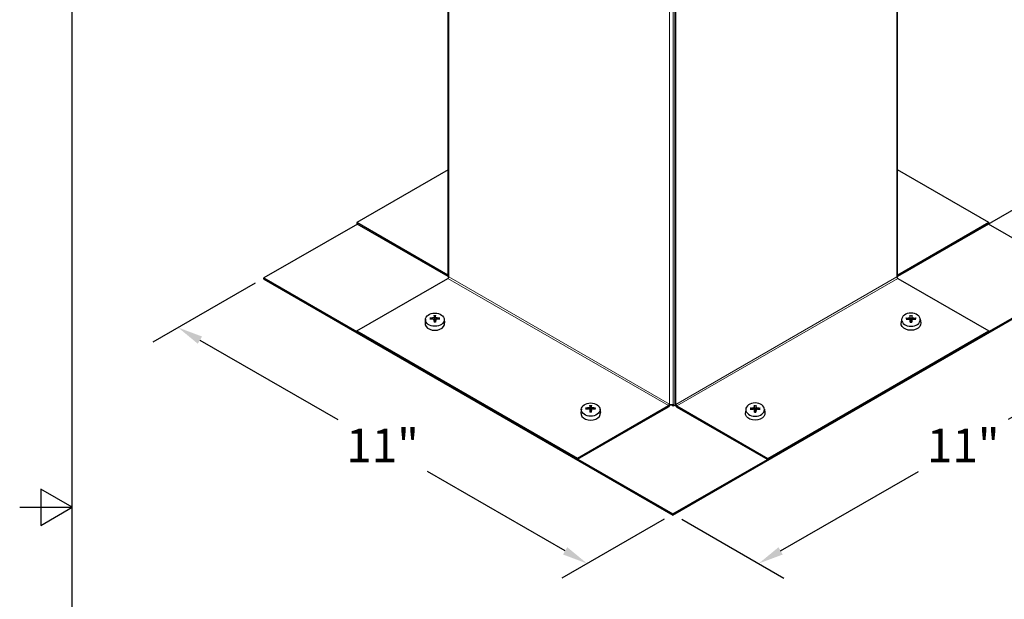
# Model space of a CAD drawing. Units: inches. Extents: x 0.5 to 67.5, y 1.5 to 42.5.
# Drawn here: x 0.5 to 19.2, y 20.2 to 31.3 of the extents above; entities that cross this region are included whole.
import ezdxf

# ---------------------------------------------------------------- set-up
doc = ezdxf.new("R2010")
doc.units = ezdxf.units.IN
doc.header["$LTSCALE"] = 4
doc.header["$MEASUREMENT"] = 0
for name, color, linetype, lineweight in [('Border (ANSI)', 7, 'Continuous', 25), ('Dimension (ANSI)', 5, 'Continuous', 25), ('Visible (ANSI)', 7, 'Continuous', 25), ('Visible Narrow (ANSI)', 7, 'Continuous', 5)]:
    doc.layers.add(name, color=color, linetype=linetype, lineweight=lineweight)
doc.layers.add('Installation', color=7, linetype='Continuous')
doc.styles.add('Arial', font='arial.ttf')
doc.dimstyles.new('Kyle dims (3D)', dxfattribs={"dimscale": 2.666667, "dimtxt": 0.24, "dimasz": 0.18, "dimexe": 0.18, "dimexo": 0.0625, "dimgap": 0.1, "dimtad": 0, "dimtih": 1, "dimtoh": 1, "dimlfac": 1.25, "dimzin": 0, "dimdsep": 46, "dimtxsty": 'Arial', "dimcen": 0.09, "dimclrd": 256, "dimclre": 256, "dimclrt": 256, "dimadec": 0, "dimazin": 0, "dimtfac": 1, "dimtofl": 0, "dimtmove": 0, "dimatfit": 3, "dimfxl": 1, "dimtolj": 1, "dimtzin": 0, "dimarcsym": 0})

# ---------------------------------------------------------------- blocks, each defined once
blk = doc.blocks.new('Borders Default Border')
at = {"layer": 'Border (ANSI)', "flags": 128}
for points in [[(0.38, 0.62), (0.38, 10.38), (16.62, 10.38), (16.62, 0.62), (0.38, 0.62)], [(0.13, 5.5), (0.38, 5.5), (0.23, 5.5866), (0.23, 5.4134), (0.38, 5.5)]]:
    blk.add_lwpolyline(points, dxfattribs=at)
blk = doc.blocks.new('*D3')
at = {"layer": 'Defpoints', "color": 0, "transparency": 16777216}
for p in [(20.722, 26.364), (22.355, 25.421), (12.944, 21.873)]:
    blk.add_point(p, dxfattribs=at)
at = {"layer": 'Dimension (ANSI)', "lineweight": -2, "transparency": 16777216}
for p, q in [((20.889, 26.268), (22.835, 25.144)), ((21.94, 25.181), (19.319, 23.668)), ((14.993, 21.17), (17.613, 22.683)), ((13.111, 21.777), (15.057, 20.653))]:
    blk.add_line(p, q, dxfattribs=at)
at = {"layer": 'Dimension (ANSI)', "transparency": 16777216}
for points in [[(21.9, 25.25), (21.98, 25.112), (22.355, 25.421)], [(14.953, 21.24), (15.033, 21.101), (14.577, 20.93)]]:
    blk.add_solid(points, dxfattribs=at)
at = {"layer": 'Dimension (ANSI)', "transparency": 16777216, "insert": (18.466, 23.497), "char_height": 0.64, "attachment_point": 2, "style": 'Arial'}
blk.add_mtext('\\A1;11"', dxfattribs=at)
blk = doc.blocks.new('*D4')
at = {"layer": 'Defpoints', "color": 0, "transparency": 16777216}
for p in [(17.169, 36.306), (20.322, 28.187), (17.204, 26.387)]:
    blk.add_point(p, dxfattribs=at)
at = {"layer": 'Dimension (ANSI)', "lineweight": -2, "transparency": 16777216}
for p, q in [((17.335, 36.402), (20.729, 38.361)), ((20.255, 37.605), (20.283, 33.724)), ((20.319, 28.667), (20.291, 32.548)), ((17.37, 26.482), (20.8, 28.463))]:
    blk.add_line(p, q, dxfattribs=at)
at = {"layer": 'Dimension (ANSI)', "transparency": 16777216}
for points in [[(20.335, 37.606), (20.175, 37.605), (20.251, 38.085)], [(20.399, 28.667), (20.239, 28.666), (20.322, 28.187)]]:
    blk.add_solid(points, dxfattribs=at)
at = {"layer": 'Dimension (ANSI)', "transparency": 16777216, "insert": (20.287, 33.457), "char_height": 0.64, "attachment_point": 2, "style": 'Arial'}
blk.add_mtext('\\A1;12"', dxfattribs=at)
blk = doc.blocks.new('*D24')
at = {"layer": 'Defpoints', "color": 0, "transparency": 16777216}
for p in [(5.166, 26.364), (3.533, 25.421), (12.944, 21.873)]:
    blk.add_point(p, dxfattribs=at)
at = {"layer": 'Dimension (ANSI)', "lineweight": -2, "transparency": 16777216}
for p, q in [((4.999, 26.268), (3.053, 25.144)), ((3.948, 25.181), (6.569, 23.668)), ((10.895, 21.17), (8.275, 22.683)), ((12.777, 21.777), (10.831, 20.653))]:
    blk.add_line(p, q, dxfattribs=at)
at = {"layer": 'Dimension (ANSI)', "transparency": 16777216}
for points in [[(3.988, 25.25), (3.908, 25.112), (3.533, 25.421)], [(10.935, 21.24), (10.855, 21.101), (11.311, 20.93)]]:
    blk.add_solid(points, dxfattribs=at)
at = {"layer": 'Dimension (ANSI)', "transparency": 16777216, "insert": (7.422, 23.497), "char_height": 0.64, "attachment_point": 2, "style": 'Arial'}
blk.add_mtext('\\A1;11"', dxfattribs=at)

msp = doc.modelspace()

# ---------------------------------------------------------------- linework, layer by layer
at = {"layer": 'Installation'}
for p, q in [((8.239, 25.581), (8.23, 25.512)), ((8.338, 25.579), (8.327, 25.595)), ((8.399, 25.574), (8.406, 25.523)), ((8.401, 25.648), (8.407, 25.574)), ((8.425, 25.574), (8.43, 25.648)), ((8.432, 25.574), (8.426, 25.523)), ((8.504, 25.595), (8.494, 25.579)), ((8.593, 25.581), (8.602, 25.512)), ((17.295, 25.581), (17.287, 25.512)), ((17.384, 25.595), (17.395, 25.579)), ((17.456, 25.574), (17.462, 25.523)), ((17.463, 25.574), (17.458, 25.648)), ((17.487, 25.648), (17.481, 25.574)), ((17.489, 25.574), (17.483, 25.523)), ((17.55, 25.579), (17.561, 25.595)), ((17.65, 25.581), (17.658, 25.512)), ((11.203, 23.87), (11.194, 23.801)), ((11.302, 23.868), (11.291, 23.884)), ((11.363, 23.862), (11.369, 23.811)), ((11.365, 23.936), (11.371, 23.863)), ((11.389, 23.863), (11.394, 23.936)), ((11.396, 23.862), (11.39, 23.811)), ((11.468, 23.884), (11.457, 23.868)), ((11.557, 23.87), (11.565, 23.801)), ((14.331, 23.87), (14.323, 23.801)), ((14.42, 23.884), (14.431, 23.868)), ((14.492, 23.862), (14.498, 23.811)), ((14.5, 23.863), (14.494, 23.936)), ((14.523, 23.936), (14.517, 23.863)), ((14.525, 23.862), (14.519, 23.811)), ((14.586, 23.868), (14.597, 23.884)), ((14.686, 23.87), (14.694, 23.801))]:
    msp.add_line(p, q, dxfattribs=at)
for centre in [(8.416, 25.57), (11.38, 23.859)]:
    msp.add_ellipse(centre, major_axis=(0.178, 0), ratio=0.707107, dxfattribs=at)
at = {"layer": 'Installation', "extrusion": (0, 0, -1)}
for centre in [(17.472, 25.57), (14.508, 23.859)]:
    msp.add_ellipse(centre, major_axis=(-0.178, 0), ratio=0.707107, dxfattribs=at)
at = {"layer": 'Installation'}
for centre, major_axis, ratio, start_param, end_param in [((8.416, 25.5), (0.187, 0), 0.707107, 3.053992, 6.370786), ((8.416, 25.235), (-0.484, -0.013), 0.765943, 4.753437, 4.890999), ((8.416, 25.271), (0.484, -0.011), 0.642686, 1.646246, 1.783807), ((8.441, 25.253), (0.024, -0.484), 0.073608, 3.727098, 3.864659), ((8.441, 25.253), (0.036, -0.483), 0.049649, 3.985653, 4.123215), ((8.416, 25.536), (0.0546, 0), 0.707107, 1.406519, 1.735074), ((8.391, 25.253), (0.024, 0.484), 0.073608, 5.560119, 5.69768), ((8.391, 25.253), (0.036, 0.483), 0.049649, 5.301563, 5.439125), ((8.415, 25.235), (-0.484, 0.013), 0.765943, 4.533779, 4.671341), ((8.415, 25.271), (0.484, 0.011), 0.642686, 1.357785, 1.495347), ((11.38, 23.789), (0.187, 0), 0.707107, 3.053992, 6.370786), ((11.38, 23.524), (-0.484, -0.013), 0.765943, 4.753437, 4.890999), ((11.38, 23.56), (0.484, -0.011), 0.642686, 1.646246, 1.783807), ((11.405, 23.541), (0.024, -0.484), 0.073608, 3.727098, 3.864659), ((11.405, 23.542), (0.036, -0.483), 0.049649, 3.985653, 4.123215), ((11.38, 23.824), (0.0546, 0), 0.707107, 1.406519, 1.735074), ((11.355, 23.541), (0.024, 0.484), 0.073608, 5.560119, 5.69768), ((11.355, 23.542), (0.036, 0.483), 0.049649, 5.301563, 5.439125), ((11.379, 23.524), (-0.484, 0.013), 0.765943, 4.533779, 4.671341), ((11.379, 23.56), (0.484, 0.011), 0.642686, 1.357785, 1.495347)]:
    msp.add_ellipse(centre, major_axis=major_axis, ratio=ratio, start_param=start_param, end_param=end_param, dxfattribs=at)
at = {"layer": 'Installation', "extrusion": (0, 0, -1)}
for centre, major_axis, ratio, start_param, end_param in [((17.472, 25.5), (-0.187, 0), 0.707107, 3.053992, 6.370786), ((17.473, 25.235), (0.484, 0.013), 0.765943, 4.533779, 4.671341), ((17.473, 25.271), (-0.484, 0.011), 0.642686, 1.357785, 1.495347), ((17.497, 25.253), (-0.024, 0.484), 0.073608, 5.560119, 5.69768), ((17.497, 25.253), (-0.036, 0.483), 0.049649, 5.301563, 5.439125), ((17.472, 25.536), (-0.0546, 0), 0.707107, 1.406519, 1.735074), ((17.447, 25.253), (-0.024, -0.484), 0.073608, 3.727098, 3.864659), ((17.447, 25.253), (-0.036, -0.483), 0.049649, 3.985653, 4.123215), ((17.472, 25.235), (0.484, -0.013), 0.765943, 4.753437, 4.890999), ((17.472, 25.271), (-0.484, -0.011), 0.642686, 1.646246, 1.783807), ((14.508, 23.789), (-0.187, 0), 0.707107, 3.053992, 6.370786), ((14.509, 23.524), (0.484, 0.013), 0.765943, 4.533779, 4.671341), ((14.509, 23.56), (-0.484, 0.011), 0.642686, 1.357785, 1.495347), ((14.534, 23.541), (-0.024, 0.484), 0.073608, 5.560119, 5.69768), ((14.534, 23.542), (-0.036, 0.483), 0.049649, 5.301563, 5.439125), ((14.508, 23.824), (-0.0546, 0), 0.707107, 1.406519, 1.735074), ((14.483, 23.541), (-0.024, -0.484), 0.073608, 3.727098, 3.864659), ((14.483, 23.542), (-0.036, -0.483), 0.049649, 3.985653, 4.123215), ((14.508, 23.524), (0.484, -0.013), 0.765943, 4.753437, 4.890999), ((14.508, 23.56), (-0.484, -0.011), 0.642686, 1.646246, 1.783807)]:
    msp.add_ellipse(centre, major_axis=major_axis, ratio=ratio, start_param=start_param, end_param=end_param, dxfattribs=at)
at = {"layer": 'Installation'}
for points, knots in [([(8.321, 25.598), (8.321, 25.598), (8.321, 25.598), (8.323, 25.598), (8.324, 25.598), (8.325, 25.597), (8.326, 25.597), (8.327, 25.596), (8.327, 25.596), (8.327, 25.595)], [0.02062142, 0.02062142, 0.02062142, 0.02062142, 0.02363642, 0.02363642, 0.029573, 0.029573, 0.0354313, 0.0354313, 0.04016349, 0.04016349, 0.04016349, 0.04016349]), ([(8.399, 25.614), (8.399, 25.613), (8.399, 25.612), (8.398, 25.61), (8.396, 25.609), (8.394, 25.607), (8.393, 25.606), (8.39, 25.606), (8.388, 25.605), (8.387, 25.605)], [0, 0, 0, 0, 0.01234085, 0.01234085, 0.0246817, 0.0246817, 0.0370255, 0.0370255, 0.04825819, 0.04825819, 0.04825819, 0.04825819]), ([(8.387, 25.582), (8.388, 25.582), (8.39, 25.582), (8.393, 25.581), (8.395, 25.58), (8.397, 25.578), (8.398, 25.577), (8.399, 25.575), (8.399, 25.574), (8.399, 25.573)], [0, 0, 0, 0, 0.01234085, 0.01234085, 0.0246817, 0.0246817, 0.0370255, 0.0370255, 0.04825819, 0.04825819, 0.04825819, 0.04825819]), ([(8.401, 25.648), (8.401, 25.648), (8.401, 25.649), (8.401, 25.65), (8.401, 25.651), (8.401, 25.653), (8.401, 25.653), (8.401, 25.654), (8.401, 25.655), (8.401, 25.655)], [0.05396215, 0.05396215, 0.05396215, 0.05396215, 0.05869435, 0.05869435, 0.06455264, 0.06455264, 0.07048922, 0.07048922, 0.07350423, 0.07350423, 0.07350423, 0.07350423]), ([(8.401, 25.52), (8.401, 25.521), (8.401, 25.521), (8.401, 25.522), (8.401, 25.522), (8.401, 25.523), (8.401, 25.523), (8.401, 25.523), (8.401, 25.523), (8.401, 25.523)], [0.02062142, 0.02062142, 0.02062142, 0.02062142, 0.02363642, 0.02363642, 0.029573, 0.029573, 0.0354313, 0.0354313, 0.03549842, 0.03549842, 0.03549842, 0.03549842]), ([(8.43, 25.523), (8.428, 25.523), (8.427, 25.523), (8.423, 25.522), (8.421, 25.522), (8.417, 25.522), (8.415, 25.522), (8.411, 25.522), (8.409, 25.522), (8.405, 25.523), (8.403, 25.523), (8.401, 25.523)], [1.4091403, 1.4091403, 1.4091403, 1.4091403, 1.4738027, 1.4738027, 1.5384651, 1.5384651, 1.6031275, 1.6031275, 1.66779, 1.66779, 1.7324524, 1.7324524, 1.7324524, 1.7324524]), ([(8.408, 25.547), (8.408, 25.545), (8.407, 25.542), (8.406, 25.539), (8.406, 25.537), (8.405, 25.536), (8.404, 25.535), (8.404, 25.535)], [0.23775232, 0.23775232, 0.23775232, 0.23775232, 0.25488003, 0.25488003, 0.26749348, 0.26749348, 0.27109443, 0.27109443, 0.27109443, 0.27109443]), ([(8.428, 25.535), (8.427, 25.535), (8.427, 25.536), (8.426, 25.537), (8.425, 25.539), (8.424, 25.542), (8.424, 25.545), (8.424, 25.547)], [0.28911942, 0.28911942, 0.28911942, 0.28911942, 0.29272037, 0.29272037, 0.30533381, 0.30533381, 0.32246153, 0.32246153, 0.32246153, 0.32246153]), ([(8.43, 25.655), (8.43, 25.655), (8.43, 25.654), (8.43, 25.653), (8.43, 25.653), (8.43, 25.651), (8.43, 25.65), (8.43, 25.649), (8.43, 25.648), (8.43, 25.648)], [0.02062142, 0.02062142, 0.02062142, 0.02062142, 0.02363642, 0.02363642, 0.029573, 0.029573, 0.0354313, 0.0354313, 0.04016349, 0.04016349, 0.04016349, 0.04016349]), ([(8.43, 25.523), (8.43, 25.523), (8.43, 25.523), (8.43, 25.523), (8.43, 25.523), (8.43, 25.522), (8.43, 25.522), (8.43, 25.521), (8.43, 25.521), (8.43, 25.52)], [0.05862722, 0.05862722, 0.05862722, 0.05862722, 0.05869435, 0.05869435, 0.06455264, 0.06455264, 0.07048922, 0.07048922, 0.07350423, 0.07350423, 0.07350423, 0.07350423]), ([(8.445, 25.605), (8.443, 25.605), (8.442, 25.606), (8.439, 25.607), (8.437, 25.607), (8.435, 25.609), (8.434, 25.61), (8.433, 25.612), (8.432, 25.613), (8.432, 25.614)], [0, 0, 0, 0, 0.01234085, 0.01234085, 0.0246817, 0.0246817, 0.0370255, 0.0370255, 0.04825819, 0.04825819, 0.04825819, 0.04825819]), ([(8.432, 25.573), (8.432, 25.574), (8.433, 25.575), (8.434, 25.578), (8.435, 25.579), (8.437, 25.58), (8.439, 25.581), (8.442, 25.582), (8.444, 25.582), (8.445, 25.582)], [0, 0, 0, 0, 0.01234085, 0.01234085, 0.0246817, 0.0246817, 0.0370255, 0.0370255, 0.04825819, 0.04825819, 0.04825819, 0.04825819]), ([(8.504, 25.595), (8.504, 25.596), (8.505, 25.596), (8.506, 25.597), (8.507, 25.597), (8.508, 25.598), (8.509, 25.598), (8.51, 25.598), (8.511, 25.598), (8.511, 25.598)], [0.05396215, 0.05396215, 0.05396215, 0.05396215, 0.05869435, 0.05869435, 0.06455264, 0.06455264, 0.07048922, 0.07048922, 0.07350423, 0.07350423, 0.07350423, 0.07350423]), ([(17.384, 25.595), (17.384, 25.596), (17.383, 25.596), (17.382, 25.597), (17.382, 25.597), (17.38, 25.598), (17.379, 25.598), (17.378, 25.598), (17.378, 25.598), (17.377, 25.598)], [0.05396215, 0.05396215, 0.05396215, 0.05396215, 0.05869435, 0.05869435, 0.06455264, 0.06455264, 0.07048922, 0.07048922, 0.07350423, 0.07350423, 0.07350423, 0.07350423]), ([(17.443, 25.605), (17.445, 25.605), (17.447, 25.606), (17.45, 25.607), (17.451, 25.607), (17.453, 25.609), (17.454, 25.61), (17.456, 25.612), (17.456, 25.613), (17.456, 25.614)], [0, 0, 0, 0, 0.01234085, 0.01234085, 0.0246817, 0.0246817, 0.0370255, 0.0370255, 0.04825819, 0.04825819, 0.04825819, 0.04825819]), ([(17.456, 25.573), (17.456, 25.574), (17.455, 25.575), (17.454, 25.578), (17.453, 25.579), (17.451, 25.58), (17.449, 25.581), (17.446, 25.582), (17.445, 25.582), (17.443, 25.582)], [0, 0, 0, 0, 0.01234085, 0.01234085, 0.0246817, 0.0246817, 0.0370255, 0.0370255, 0.04825819, 0.04825819, 0.04825819, 0.04825819]), ([(17.458, 25.655), (17.458, 25.655), (17.458, 25.654), (17.458, 25.653), (17.458, 25.653), (17.458, 25.651), (17.458, 25.65), (17.458, 25.649), (17.458, 25.648), (17.458, 25.648)], [0.02062142, 0.02062142, 0.02062142, 0.02062142, 0.02363642, 0.02363642, 0.029573, 0.029573, 0.0354313, 0.0354313, 0.04016349, 0.04016349, 0.04016349, 0.04016349]), ([(17.458, 25.523), (17.458, 25.523), (17.458, 25.523), (17.458, 25.523), (17.458, 25.523), (17.458, 25.522), (17.458, 25.522), (17.458, 25.521), (17.458, 25.521), (17.458, 25.52)], [0.05862722, 0.05862722, 0.05862722, 0.05862722, 0.05869435, 0.05869435, 0.06455264, 0.06455264, 0.07048922, 0.07048922, 0.07350423, 0.07350423, 0.07350423, 0.07350423]), ([(17.458, 25.523), (17.46, 25.523), (17.462, 25.523), (17.466, 25.522), (17.467, 25.522), (17.471, 25.522), (17.473, 25.522), (17.477, 25.522), (17.479, 25.522), (17.483, 25.523), (17.485, 25.523), (17.487, 25.523)], [1.4091403, 1.4091403, 1.4091403, 1.4091403, 1.4738027, 1.4738027, 1.5384651, 1.5384651, 1.6031275, 1.6031275, 1.66779, 1.66779, 1.7324524, 1.7324524, 1.7324524, 1.7324524]), ([(17.461, 25.535), (17.461, 25.535), (17.461, 25.536), (17.462, 25.537), (17.463, 25.539), (17.464, 25.542), (17.464, 25.545), (17.464, 25.547)], [0.28911942, 0.28911942, 0.28911942, 0.28911942, 0.29272037, 0.29272037, 0.30533381, 0.30533381, 0.32246153, 0.32246153, 0.32246153, 0.32246153]), ([(17.481, 25.547), (17.481, 25.545), (17.481, 25.542), (17.482, 25.539), (17.482, 25.537), (17.484, 25.536), (17.484, 25.535), (17.484, 25.535)], [0.23775232, 0.23775232, 0.23775232, 0.23775232, 0.25488003, 0.25488003, 0.26749348, 0.26749348, 0.27109443, 0.27109443, 0.27109443, 0.27109443]), ([(17.487, 25.648), (17.487, 25.648), (17.487, 25.649), (17.487, 25.65), (17.487, 25.651), (17.487, 25.653), (17.487, 25.653), (17.487, 25.654), (17.487, 25.655), (17.487, 25.655)], [0.05396215, 0.05396215, 0.05396215, 0.05396215, 0.05869435, 0.05869435, 0.06455264, 0.06455264, 0.07048922, 0.07048922, 0.07350423, 0.07350423, 0.07350423, 0.07350423]), ([(17.487, 25.52), (17.487, 25.521), (17.487, 25.521), (17.487, 25.522), (17.487, 25.522), (17.487, 25.523), (17.487, 25.523), (17.487, 25.523), (17.487, 25.523), (17.487, 25.523)], [0.02062142, 0.02062142, 0.02062142, 0.02062142, 0.02363642, 0.02363642, 0.029573, 0.029573, 0.0354313, 0.0354313, 0.03549842, 0.03549842, 0.03549842, 0.03549842]), ([(17.489, 25.614), (17.489, 25.613), (17.489, 25.612), (17.491, 25.61), (17.492, 25.609), (17.494, 25.607), (17.495, 25.606), (17.499, 25.606), (17.5, 25.605), (17.502, 25.605)], [0, 0, 0, 0, 0.01234085, 0.01234085, 0.0246817, 0.0246817, 0.0370255, 0.0370255, 0.04825819, 0.04825819, 0.04825819, 0.04825819]), ([(17.502, 25.582), (17.5, 25.582), (17.498, 25.582), (17.495, 25.581), (17.494, 25.58), (17.491, 25.578), (17.49, 25.577), (17.489, 25.575), (17.489, 25.574), (17.489, 25.573)], [0, 0, 0, 0, 0.01234085, 0.01234085, 0.0246817, 0.0246817, 0.0370255, 0.0370255, 0.04825819, 0.04825819, 0.04825819, 0.04825819]), ([(17.568, 25.598), (17.567, 25.598), (17.567, 25.598), (17.566, 25.598), (17.565, 25.598), (17.563, 25.597), (17.562, 25.597), (17.561, 25.596), (17.561, 25.596), (17.561, 25.595)], [0.02062142, 0.02062142, 0.02062142, 0.02062142, 0.02363642, 0.02363642, 0.029573, 0.029573, 0.0354313, 0.0354313, 0.04016349, 0.04016349, 0.04016349, 0.04016349]), ([(11.284, 23.887), (11.285, 23.887), (11.285, 23.887), (11.287, 23.887), (11.287, 23.887), (11.289, 23.886), (11.29, 23.886), (11.291, 23.885), (11.291, 23.885), (11.291, 23.884)], [0.02062142, 0.02062142, 0.02062142, 0.02062142, 0.02363642, 0.02363642, 0.029573, 0.029573, 0.0354313, 0.0354313, 0.04016349, 0.04016349, 0.04016349, 0.04016349]), ([(11.363, 23.903), (11.363, 23.902), (11.363, 23.901), (11.361, 23.899), (11.36, 23.898), (11.358, 23.896), (11.357, 23.895), (11.354, 23.894), (11.352, 23.894), (11.35, 23.894)], [0, 0, 0, 0, 0.01234085, 0.01234085, 0.0246817, 0.0246817, 0.0370255, 0.0370255, 0.04825819, 0.04825819, 0.04825819, 0.04825819]), ([(11.35, 23.871), (11.352, 23.871), (11.354, 23.87), (11.357, 23.87), (11.358, 23.869), (11.361, 23.867), (11.362, 23.866), (11.363, 23.864), (11.363, 23.863), (11.363, 23.862)], [0, 0, 0, 0, 0.01234085, 0.01234085, 0.0246817, 0.0246817, 0.0370255, 0.0370255, 0.04825819, 0.04825819, 0.04825819, 0.04825819]), ([(11.365, 23.936), (11.365, 23.937), (11.365, 23.938), (11.365, 23.939), (11.365, 23.94), (11.365, 23.941), (11.365, 23.942), (11.365, 23.943), (11.365, 23.943), (11.365, 23.944)], [0.05396215, 0.05396215, 0.05396215, 0.05396215, 0.05869435, 0.05869435, 0.06455264, 0.06455264, 0.07048922, 0.07048922, 0.07350423, 0.07350423, 0.07350423, 0.07350423]), ([(11.365, 23.809), (11.365, 23.809), (11.365, 23.81), (11.365, 23.811), (11.365, 23.811), (11.365, 23.812), (11.365, 23.812), (11.365, 23.812), (11.365, 23.812), (11.365, 23.812)], [0.02062142, 0.02062142, 0.02062142, 0.02062142, 0.02363642, 0.02363642, 0.029573, 0.029573, 0.0354313, 0.0354313, 0.03549842, 0.03549842, 0.03549842, 0.03549842]), ([(11.394, 23.812), (11.392, 23.812), (11.39, 23.811), (11.387, 23.811), (11.385, 23.811), (11.381, 23.811), (11.379, 23.811), (11.375, 23.811), (11.373, 23.811), (11.369, 23.811), (11.367, 23.812), (11.365, 23.812)], [1.4091403, 1.4091403, 1.4091403, 1.4091403, 1.4738027, 1.4738027, 1.5384651, 1.5384651, 1.6031275, 1.6031275, 1.66779, 1.66779, 1.7324524, 1.7324524, 1.7324524, 1.7324524]), ([(11.371, 23.836), (11.372, 23.834), (11.371, 23.831), (11.37, 23.828), (11.37, 23.826), (11.368, 23.824), (11.368, 23.824), (11.368, 23.824)], [0.23775232, 0.23775232, 0.23775232, 0.23775232, 0.25488003, 0.25488003, 0.26749348, 0.26749348, 0.27109443, 0.27109443, 0.27109443, 0.27109443]), ([(11.391, 23.824), (11.391, 23.824), (11.391, 23.824), (11.39, 23.826), (11.389, 23.828), (11.388, 23.831), (11.388, 23.834), (11.388, 23.836)], [0.28911942, 0.28911942, 0.28911942, 0.28911942, 0.29272037, 0.29272037, 0.30533381, 0.30533381, 0.32246153, 0.32246153, 0.32246153, 0.32246153]), ([(11.394, 23.944), (11.394, 23.943), (11.394, 23.943), (11.394, 23.942), (11.394, 23.941), (11.394, 23.94), (11.394, 23.939), (11.394, 23.938), (11.394, 23.937), (11.394, 23.936)], [0.02062142, 0.02062142, 0.02062142, 0.02062142, 0.02363642, 0.02363642, 0.029573, 0.029573, 0.0354313, 0.0354313, 0.04016349, 0.04016349, 0.04016349, 0.04016349]), ([(11.394, 23.812), (11.394, 23.812), (11.394, 23.812), (11.394, 23.812), (11.394, 23.812), (11.394, 23.811), (11.394, 23.811), (11.394, 23.81), (11.394, 23.809), (11.394, 23.809)], [0.05862722, 0.05862722, 0.05862722, 0.05862722, 0.05869435, 0.05869435, 0.06455264, 0.06455264, 0.07048922, 0.07048922, 0.07350423, 0.07350423, 0.07350423, 0.07350423]), ([(11.409, 23.894), (11.407, 23.894), (11.406, 23.894), (11.402, 23.895), (11.401, 23.896), (11.399, 23.898), (11.398, 23.899), (11.397, 23.901), (11.396, 23.902), (11.396, 23.903)], [0, 0, 0, 0, 0.01234085, 0.01234085, 0.0246817, 0.0246817, 0.0370255, 0.0370255, 0.04825819, 0.04825819, 0.04825819, 0.04825819]), ([(11.396, 23.862), (11.396, 23.863), (11.397, 23.864), (11.398, 23.866), (11.399, 23.867), (11.401, 23.869), (11.403, 23.87), (11.406, 23.871), (11.407, 23.871), (11.409, 23.871)], [0, 0, 0, 0, 0.01234085, 0.01234085, 0.0246817, 0.0246817, 0.0370255, 0.0370255, 0.04825819, 0.04825819, 0.04825819, 0.04825819]), ([(11.468, 23.884), (11.468, 23.885), (11.469, 23.885), (11.47, 23.886), (11.47, 23.886), (11.472, 23.887), (11.473, 23.887), (11.474, 23.887), (11.474, 23.887), (11.475, 23.887)], [0.05396215, 0.05396215, 0.05396215, 0.05396215, 0.05869435, 0.05869435, 0.06455264, 0.06455264, 0.07048922, 0.07048922, 0.07350423, 0.07350423, 0.07350423, 0.07350423]), ([(14.42, 23.884), (14.42, 23.885), (14.419, 23.885), (14.418, 23.886), (14.418, 23.886), (14.416, 23.887), (14.415, 23.887), (14.414, 23.887), (14.414, 23.887), (14.413, 23.887)], [0.05396215, 0.05396215, 0.05396215, 0.05396215, 0.05869435, 0.05869435, 0.06455264, 0.06455264, 0.07048922, 0.07048922, 0.07350423, 0.07350423, 0.07350423, 0.07350423]), ([(14.479, 23.894), (14.481, 23.894), (14.483, 23.894), (14.486, 23.895), (14.487, 23.896), (14.489, 23.898), (14.49, 23.899), (14.492, 23.901), (14.492, 23.902), (14.492, 23.903)], [0, 0, 0, 0, 0.01234085, 0.01234085, 0.0246817, 0.0246817, 0.0370255, 0.0370255, 0.04825819, 0.04825819, 0.04825819, 0.04825819]), ([(14.492, 23.862), (14.492, 23.863), (14.492, 23.864), (14.49, 23.866), (14.489, 23.867), (14.487, 23.869), (14.485, 23.87), (14.482, 23.871), (14.481, 23.871), (14.479, 23.871)], [0, 0, 0, 0, 0.01234085, 0.01234085, 0.0246817, 0.0246817, 0.0370255, 0.0370255, 0.04825819, 0.04825819, 0.04825819, 0.04825819]), ([(14.494, 23.944), (14.494, 23.943), (14.494, 23.943), (14.494, 23.942), (14.494, 23.941), (14.494, 23.94), (14.494, 23.939), (14.494, 23.938), (14.494, 23.937), (14.494, 23.936)], [0.02062142, 0.02062142, 0.02062142, 0.02062142, 0.02363642, 0.02363642, 0.029573, 0.029573, 0.0354313, 0.0354313, 0.04016349, 0.04016349, 0.04016349, 0.04016349]), ([(14.494, 23.812), (14.494, 23.812), (14.494, 23.812), (14.494, 23.812), (14.494, 23.812), (14.494, 23.811), (14.494, 23.811), (14.494, 23.81), (14.494, 23.809), (14.494, 23.809)], [0.05862722, 0.05862722, 0.05862722, 0.05862722, 0.05869435, 0.05869435, 0.06455264, 0.06455264, 0.07048922, 0.07048922, 0.07350423, 0.07350423, 0.07350423, 0.07350423]), ([(14.494, 23.812), (14.496, 23.812), (14.498, 23.811), (14.502, 23.811), (14.504, 23.811), (14.508, 23.811), (14.509, 23.811), (14.513, 23.811), (14.515, 23.811), (14.519, 23.811), (14.521, 23.812), (14.523, 23.812)], [1.4091403, 1.4091403, 1.4091403, 1.4091403, 1.4738027, 1.4738027, 1.5384651, 1.5384651, 1.6031275, 1.6031275, 1.66779, 1.66779, 1.7324524, 1.7324524, 1.7324524, 1.7324524]), ([(14.497, 23.824), (14.497, 23.824), (14.497, 23.824), (14.498, 23.826), (14.499, 23.828), (14.5, 23.831), (14.5, 23.834), (14.5, 23.836)], [0.28911942, 0.28911942, 0.28911942, 0.28911942, 0.29272037, 0.29272037, 0.30533381, 0.30533381, 0.32246153, 0.32246153, 0.32246153, 0.32246153]), ([(14.517, 23.836), (14.517, 23.834), (14.517, 23.831), (14.518, 23.828), (14.519, 23.826), (14.52, 23.824), (14.52, 23.824), (14.52, 23.824)], [0.23775232, 0.23775232, 0.23775232, 0.23775232, 0.25488003, 0.25488003, 0.26749348, 0.26749348, 0.27109443, 0.27109443, 0.27109443, 0.27109443]), ([(14.523, 23.936), (14.523, 23.937), (14.523, 23.938), (14.523, 23.939), (14.523, 23.94), (14.523, 23.941), (14.523, 23.942), (14.523, 23.943), (14.523, 23.943), (14.523, 23.944)], [0.05396215, 0.05396215, 0.05396215, 0.05396215, 0.05869435, 0.05869435, 0.06455264, 0.06455264, 0.07048922, 0.07048922, 0.07350423, 0.07350423, 0.07350423, 0.07350423]), ([(14.523, 23.809), (14.523, 23.809), (14.523, 23.81), (14.523, 23.811), (14.523, 23.811), (14.523, 23.812), (14.523, 23.812), (14.523, 23.812), (14.523, 23.812), (14.523, 23.812)], [0.02062142, 0.02062142, 0.02062142, 0.02062142, 0.02363642, 0.02363642, 0.029573, 0.029573, 0.0354313, 0.0354313, 0.03549842, 0.03549842, 0.03549842, 0.03549842]), ([(14.525, 23.903), (14.525, 23.902), (14.525, 23.901), (14.527, 23.899), (14.528, 23.898), (14.53, 23.896), (14.532, 23.895), (14.535, 23.894), (14.536, 23.894), (14.538, 23.894)], [0, 0, 0, 0, 0.01234085, 0.01234085, 0.0246817, 0.0246817, 0.0370255, 0.0370255, 0.04825819, 0.04825819, 0.04825819, 0.04825819]), ([(14.538, 23.871), (14.536, 23.871), (14.534, 23.87), (14.531, 23.87), (14.53, 23.869), (14.528, 23.867), (14.527, 23.866), (14.525, 23.864), (14.525, 23.863), (14.525, 23.862)], [0, 0, 0, 0, 0.01234085, 0.01234085, 0.0246817, 0.0246817, 0.0370255, 0.0370255, 0.04825819, 0.04825819, 0.04825819, 0.04825819]), ([(14.604, 23.887), (14.603, 23.887), (14.603, 23.887), (14.602, 23.887), (14.601, 23.887), (14.599, 23.886), (14.599, 23.886), (14.598, 23.885), (14.597, 23.885), (14.597, 23.884)], [0.02062142, 0.02062142, 0.02062142, 0.02062142, 0.02363642, 0.02363642, 0.029573, 0.029573, 0.0354313, 0.0354313, 0.04016349, 0.04016349, 0.04016349, 0.04016349])]:
    msp.add_open_spline(points, degree=3, knots=knots, dxfattribs=at)
for points, weights in [([(8.407, 25.574), (8.407, 25.556), (8.408, 25.547)], [1, 1.34746618301, 1.65727734842]), ([(8.424, 25.547), (8.424, 25.556), (8.425, 25.574)], [1.65727734842, 1.34746618301, 1]), ([(17.464, 25.547), (17.464, 25.556), (17.463, 25.574)], [1.65727734842, 1.34746618301, 1]), ([(17.481, 25.574), (17.481, 25.556), (17.481, 25.547)], [1, 1.34746618301, 1.65727734842]), ([(11.371, 23.863), (11.371, 23.845), (11.371, 23.836)], [1, 1.34746618301, 1.65727734842]), ([(11.388, 23.836), (11.388, 23.845), (11.389, 23.863)], [1.65727734842, 1.34746618301, 1]), ([(14.5, 23.836), (14.5, 23.845), (14.5, 23.863)], [1.65727734842, 1.34746618301, 1]), ([(14.517, 23.863), (14.517, 23.845), (14.517, 23.836)], [1, 1.34746618301, 1.65727734842])]:
    msp.add_rational_spline(points, weights, degree=2, dxfattribs=at)
at = {"layer": 'Visible (ANSI)'}
for p, q in [((8.669, 26.407), (8.669, 36.224)), ((17.219, 26.407), (17.219, 36.245)), ((12.982, 33.827), (12.982, 23.969)), ((12.999, 23.959), (12.999, 33.817)), ((8.669, 28.419), (6.934, 27.417)), ((18.954, 27.417), (17.219, 28.419)), ((6.944, 27.391), (5.166, 26.364)), ((8.666, 26.417), (6.934, 27.417)), ((6.934, 27.417), (6.934, 27.397)), ((6.934, 27.397), (8.666, 26.397)), ((18.954, 27.417), (17.222, 26.417)), ((17.222, 26.397), (18.954, 27.397)), ((20.722, 26.364), (18.944, 27.391)), ((18.954, 27.417), (18.954, 27.397)), ((5.166, 26.364), (6.934, 25.344)), ((5.166, 26.344), (5.166, 26.364)), ((5.166, 26.344), (12.944, 21.853)), ((6.934, 25.356), (8.666, 26.356)), ((12.944, 21.853), (20.722, 26.344)), ((17.222, 26.356), (18.954, 25.356)), ((18.954, 25.344), (20.722, 26.364)), ((6.934, 25.356), (11.129, 22.933)), ((6.934, 25.356), (6.934, 25.335)), ((6.934, 25.335), (11.129, 22.913)), ((14.75, 22.928), (18.954, 25.356)), ((14.75, 22.908), (18.954, 25.335)), ((18.954, 25.356), (18.954, 25.335)), ((11.129, 22.933), (12.862, 23.934)), ((11.129, 22.913), (12.862, 23.913)), ((12.933, 23.934), (12.933, 23.958)), ((12.95, 23.923), (12.933, 23.934)), ((12.95, 23.964), (12.95, 23.923)), ((12.987, 23.945), (12.95, 23.923)), ((13.017, 23.928), (14.75, 22.928)), ((13.017, 23.908), (14.75, 22.908)), ((11.129, 22.933), (11.129, 22.913)), ((11.136, 22.917), (12.944, 21.873)), ((12.944, 21.873), (14.742, 22.912)), ((14.75, 22.928), (14.75, 22.908)), ((12.944, 21.853), (12.944, 21.873))]:
    msp.add_line(p, q, dxfattribs=at)
for centre, major_axis, start_param, end_param in [((8.666, 26.438), (-0.0125, 0.0217), 2.356194, 2.52862), ((8.719, 26.407), (-0.05, 0), 0, 0.785398), ((17.169, 26.407), (0.05, 0), 5.497787, 6.283185), ((17.222, 26.438), (-0.0125, -0.0217), 0.612972, 0.785398), ((8.666, 26.438), (0.025, -0.0433), 5.497787, 5.769454), ((8.666, 26.376), (0.0125, 0.0217), 3.926991, 5.497787), ((17.222, 26.376), (0.0125, -0.0217), 3.926991, 5.497787), ((17.222, 26.438), (0.025, 0.0433), 3.655324, 3.926991), ((12.862, 23.954), (0.0125, 0.0217), 3.926991, 5.497787), ((12.862, 23.954), (0.025, 0.0433), 3.926991, 5.125953), ((12.915, 23.985), (0.05, 0), 3.926991, 5.497787), ((13.017, 23.949), (0.025, -0.0433), 3.926991, 5.497787), ((13.017, 23.949), (0.0125, -0.0217), 3.926991, 5.497787)]:
    msp.add_ellipse(centre, major_axis=major_axis, ratio=0.57735, start_param=start_param, end_param=end_param, dxfattribs=at)
at = {"layer": 'Visible Narrow (ANSI)'}
for p, q in [((8.684, 36.204), (8.684, 26.387)), ((17.204, 26.387), (17.204, 36.224)), ((12.879, 33.802), (12.879, 23.964)), ((12.95, 33.802), (12.95, 23.964)), ((8.666, 26.417), (8.669, 26.419)), ((8.666, 26.397), (8.666, 26.417)), ((17.219, 26.419), (17.222, 26.417)), ((17.222, 26.417), (17.222, 26.397)), ((12.862, 23.934), (8.666, 26.356)), ((8.684, 26.387), (12.879, 23.964)), ((12.999, 23.959), (17.204, 26.387)), ((17.222, 26.356), (13.017, 23.928)), ((12.862, 23.913), (12.862, 23.934)), ((12.982, 23.969), (12.999, 23.959)), ((13.017, 23.928), (13.017, 23.908))]:
    msp.add_line(p, q, dxfattribs=at)

# ---------------------------------------------------------------- block references
at = {"layer": 'Defpoints', "xscale": 4, "yscale": 4, "zscale": 4}
msp.add_blockref('Borders Default Border', (0, 0), dxfattribs=at)

# ---------------------------------------------------------------- dimensions: what is measured, and where the dimension line sits
at = {"layer": 'Dimension (ANSI)'}
for base, p1, p2, angle, picture, middle in [((20.322, 28.187), (17.169, 36.306), (17.204, 26.387), 90.4118, '*D4', (20.287, 33.136)), ((3.533, 25.421), (12.944, 21.873), (5.166, 26.364), 330, '*D24', (7.422, 23.176)), ((22.355, 25.421), (12.944, 21.873), (20.722, 26.364), 210, '*D3', (18.466, 23.176))]:
    dim = msp.add_linear_dim(base=base, p1=p1, p2=p2, angle=angle, dimstyle='Kyle dims (3D)', override={"dimdec": 0, "dimpost": '"'}, dxfattribs=at)
    dim.commit()
    dim.dimension.update_dxf_attribs({"geometry": picture, "text_midpoint": middle})

doc.saveas('drawing.dxf')
